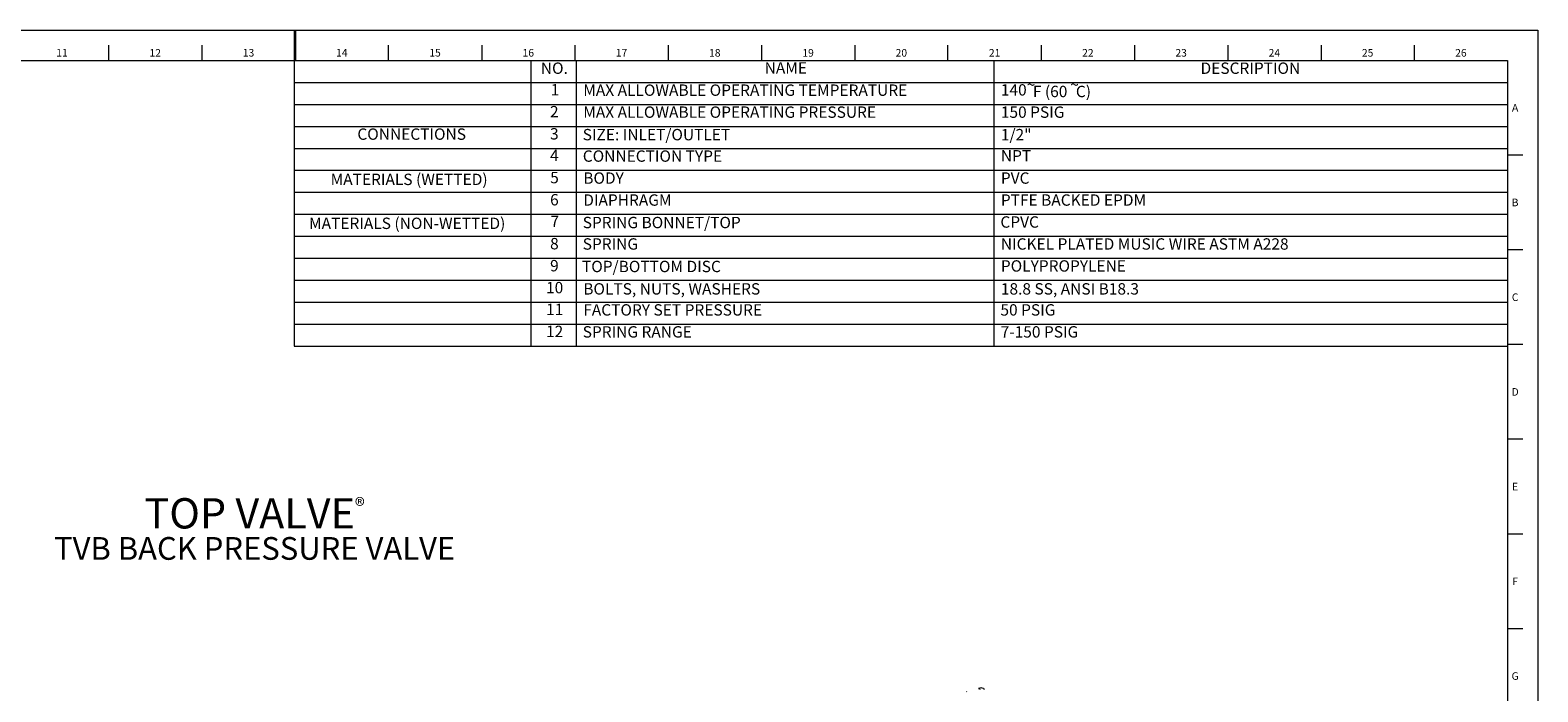
# Model space of a CAD drawing. Units: inches. Extents: x 0.6 to 33.4, y 0.2 to 21.4.
# Drawn here: x 13.5 to 33.4, y 12.7 to 21.4 of the extents above; entities that cross this region are included whole.
import ezdxf

# ---------------------------------------------------------------- set-up
doc = ezdxf.new("R2010")
doc.units = ezdxf.units.IN
doc.header["$LTSCALE"] = 2
doc.header["$MEASUREMENT"] = 0
for name, color, linetype, lineweight in [('Border (ANSI)', 7, 'Continuous', 18), ('Symbol (ANSI)', 7, 'Continuous', 18), ('Visible (ANSI)', 7, 'Continuous', 18), ('Visible Narrow (ANSI)', 7, 'Continuous', 18)]:
    doc.layers.add(name, color=color, linetype=linetype, lineweight=lineweight)
doc.styles.add('Note Text (ANSI)', font='Dotum.ttf')
doc.styles.add('Revision Small', font='Dotum.ttf')
doc.styles.add('Text Style138', font='AIGDT___.TTF')

# ---------------------------------------------------------------- blocks, each defined once
blk = doc.blocks.new('Borders PFS LANDSCAPE')
at = {"layer": 'Border (ANSI)'}
for p, q in [((0.3, 10.7), (16.7, 10.7)), ((16.7, 10.7), (16.7, 0.3)), ((7.2692, 10.6), (7.2692, 10.5)), ((7.8846, 10.6), (7.8846, 10.5)), ((9.1154, 10.5), (9.1154, 10.6)), ((9.7308, 10.6), (9.7308, 10.5)), ((10.3462, 10.6), (10.3462, 10.5)), ((10.9615, 10.6), (10.9615, 10.5)), ((11.5769, 10.6), (11.5769, 10.5)), ((12.1923, 10.6), (12.1923, 10.5)), ((12.8077, 10.5), (12.8077, 10.6)), ((13.4231, 10.6), (13.4231, 10.5)), ((14.0385, 10.6), (14.0385, 10.5)), ((14.6538, 10.6), (14.6538, 10.5)), ((15.2692, 10.6), (15.2692, 10.5)), ((15.8846, 10.6), (15.8846, 10.5)), ((0.5, 10.5), (16.5, 10.5)), ((16.5, 10.5), (16.5, 0.5)), ((16.6, 9.875), (16.5, 9.875)), ((16.6, 9.25), (16.5, 9.25)), ((16.6, 8.625), (16.5, 8.625)), ((16.6, 8), (16.5, 8)), ((16.6, 7.375), (16.5, 7.375)), ((16.6, 6.75), (16.5, 6.75))]:
    blk.add_line(p, q, dxfattribs=at)
at = {"layer": 'Border (ANSI)', "lineweight": 35}
blk.add_line((8.5, 10.5), (8.5, 10.7), dxfattribs=at)
at = {"layer": 'Border (ANSI)', "char_height": 0.05, "style": 'Note Text (ANSI)'}
for s, insert, attachment_point in [('\\fTechnic|b0|i0;\\H0.0500;11', (6.9615, 10.5758), 2), ('\\fTechnic|b0|i0;\\H0.0500;12', (7.5769, 10.5754), 2), ('\\fTechnic|b0|i0;\\H0.0500;13', (8.1923, 10.5758), 2), ('\\fTechnic|b0|i0;\\H0.0500;14', (8.8077, 10.5757), 2), ('\\fTechnic|b0|i0;\\H0.0500;15', (9.4231, 10.5758), 2), ('\\fTechnic|b0|i0;\\H0.0500;16', (10.0385, 10.5754), 2), ('\\fTechnic|b0|i0;\\H0.0500;17', (10.6538, 10.5758), 2), ('\\fTechnic|b0|i0;\\H0.0500;18', (11.2692, 10.5752), 2), ('\\fTechnic|b0|i0;\\H0.0500;19', (11.8846, 10.5751), 2), ('\\fTechnic|b0|i0;\\H0.0500;20', (12.5, 10.5754), 2), ('\\fTechnic|b0|i0;\\H0.0500;21', (13.1154, 10.5754), 2), ('\\fTechnic|b0|i0;\\H0.0500;22', (13.7308, 10.5754), 2), ('\\fTechnic|b0|i0;\\H0.0500;23', (14.3462, 10.5754), 2), ('\\fTechnic|b0|i0;\\H0.0500;24', (14.9615, 10.5754), 2), ('\\fTechnic|b0|i0;\\H0.0500;25', (15.5769, 10.5754), 2), ('\\fTechnic|b0|i0;\\H0.0500;26', (16.1923, 10.5754), 2), ('\\fTechnic|b0|i0;\\H0.0500;A', (16.55, 10.1877), 5), ('\\fTechnic|b0|i0;\\H0.0500;B', (16.55, 9.5629), 5), ('\\fTechnic|b0|i0;\\H0.0500;C', (16.55, 8.9377), 5), ('\\fTechnic|b0|i0;\\H0.0500;D', (16.55, 8.3129), 5), ('\\fTechnic|b0|i0;\\H0.0500;E', (16.55, 7.6879), 5), ('\\fTechnic|b0|i0;\\H0.0500;F', (16.55, 7.0629), 5), ('\\fTechnic|b0|i0;\\H0.0500;G', (16.55, 6.4377), 5)]:
    blk.add_mtext(s, dxfattribs=dict(at, insert=insert, attachment_point=attachment_point))
blk = doc.blocks.new('Table1')
at = {"layer": 'Symbol (ANSI)'}
for p, q in [((8.4936, 10.5), (16.5, 10.5)), ((8.4936, 10.5), (8.4936, 10.355)), ((10.0547, 10.5), (10.0547, 10.355)), ((10.3547, 10.5), (10.3547, 10.355)), ((13.1102, 10.5), (13.1102, 10.355)), ((16.5, 10.5), (16.5, 10.355)), ((8.4936, 10.355), (16.5, 10.355)), ((8.4936, 10.355), (8.4936, 8.615)), ((10.0547, 10.355), (10.0547, 8.615)), ((10.3547, 10.355), (10.3547, 8.615)), ((13.1102, 10.355), (13.1102, 8.615)), ((16.5, 10.355), (16.5, 8.615)), ((8.4936, 10.21), (16.5, 10.21)), ((8.4936, 10.065), (16.5, 10.065)), ((8.4936, 9.92), (16.5, 9.92)), ((8.4936, 9.775), (16.5, 9.775)), ((8.4936, 9.63), (16.5, 9.63)), ((8.4936, 9.485), (16.5, 9.485)), ((8.4936, 9.34), (16.5, 9.34)), ((8.4936, 9.195), (16.5, 9.195)), ((8.4936, 9.05), (16.5, 9.05)), ((8.4936, 8.905), (16.5, 8.905)), ((8.4936, 8.76), (16.5, 8.76)), ((8.4936, 8.615), (16.5, 8.615))]:
    blk.add_line(p, q, dxfattribs=at)
at = {"layer": 'Symbol (ANSI)', "char_height": 0.075, "attachment_point": 7}
for s, insert, style in [('NO.', (10.1213, 10.388), 'Revision Small'), ('NAME', (11.598, 10.39), 'Revision Small'), ('DESCRIPTION', (14.4743, 10.388), 'Revision Small'), ('\\fAIGDT|b0|i0|p0;~', (13.3275, 10.3028), 'Text Style138'), ('\\fAIGDT|b0|i0|p0;~', (13.6144, 10.3028), 'Text Style138'), ('1', (10.1859, 10.2461), 'Revision Small'), ('MAX ALLOWABLE OPERATING TEMPERATURE', (10.4012, 10.243), 'Revision Small'), ('140', (13.1567, 10.245), 'Revision Small'), ('F (60', (13.368, 10.2344), 'Revision Small'), ('C)', (13.6518, 10.2344), 'Revision Small'), ('2', (10.1817, 10.1011), 'Revision Small'), ('MAX ALLOWABLE OPERATING PRESSURE', (10.4012, 10.098), 'Revision Small'), ('150 PSIG', (13.1567, 10.098), 'Revision Small'), ('CONNECTIONS', (8.9105, 9.953), 'Revision Small'), ('3', (10.1818, 9.955), 'Revision Small'), ('SIZE: INLET/OUTLET', (10.3975, 9.9496), 'Revision Small'), ('1/2"', (13.1567, 9.9494), 'Revision Small'), ('4', (10.182, 9.8121), 'Revision Small'), ('CONNECTION TYPE', (10.3981, 9.808), 'Revision Small'), ('NPT', (13.1567, 9.81), 'Revision Small'), ('MATERIALS (WETTED)', (8.7342, 9.6544), 'Revision Small'), ('5', (10.1831, 9.6661), 'Revision Small'), ('BODY', (10.4012, 9.663), 'Revision Small'), ('PVC ', (13.1567, 9.663), 'Revision Small'), ('6', (10.1823, 9.5199), 'Revision Small'), ('DIAPHRAGM', (10.4012, 9.518), 'Revision Small'), ('PTFE BACKED EPDM ', (13.1567, 9.518), 'Revision Small'), ('MATERIALS (NON-WETTED)', (8.5917, 9.3644), 'Revision Small'), ('7', (10.1847, 9.3771), 'Revision Small'), ('SPRING BONNET/TOP', (10.3975, 9.3696), 'Revision Small'), ('CPVC', (13.1536, 9.373), 'Revision Small'), ('8', (10.1824, 9.23), 'Revision Small'), ('SPRING', (10.3975, 9.228), 'Revision Small'), ('NICKEL PLATED MUSIC WIRE ASTM A228', (13.1567, 9.228), 'Revision Small'), ('9', (10.1823, 9.085), 'Revision Small'), ('TOP/BOTTOM DISC', (10.3927, 9.0796), 'Revision Small'), ('POLYPROPYLENE', (13.1567, 9.083), 'Revision Small'), ('10', (10.1555, 8.94), 'Revision Small'), ('BOLTS, NUTS, WASHERS', (10.4012, 8.9318), 'Revision Small'), ('18.8 SS, ANSI B18.3', (13.1567, 8.9318), 'Revision Small'), ('11', (10.1555, 8.7961), 'Revision Small'), ('FACTORY SET PRESSURE', (10.4012, 8.793), 'Revision Small'), ('50 PSIG', (13.1539, 8.793), 'Revision Small'), ('12', (10.1555, 8.6511), 'Revision Small'), ('SPRING RANGE', (10.3975, 8.648), 'Revision Small'), ('7-150 PSIG', (13.1555, 8.648), 'Revision Small')]:
    blk.add_mtext(s, dxfattribs=dict(at, insert=insert, style=style))

msp = doc.modelspace()

# ---------------------------------------------------------------- linework, layer by layer
at = {"layer": 'Visible (ANSI)', "flags": 128}
msp.add_lwpolyline([(26.083, 12.709), (26.098, 12.702)], dxfattribs=at)
at = {"layer": 'Visible Narrow (ANSI)', "flags": 128}
for points in [[(25.864, 12.667), (25.861, 12.671)], [(26.019, 12.712), (26.042, 12.702)]]:
    msp.add_lwpolyline(points, dxfattribs=at)
at = {"layer": 'Visible Narrow (ANSI)'}
msp.add_ellipse((26.03, 12.602), major_axis=(0.053, 0.108), ratio=0.793207, start_param=0, end_param=0.665788, dxfattribs=at)

# ---------------------------------------------------------------- block references
at = {"xscale": 2, "yscale": 2, "zscale": 2}
for name in ['Borders PFS LANDSCAPE', 'Table1']:
    msp.add_blockref(name, (0, 0), dxfattribs=at)

# ---------------------------------------------------------------- texts
at = {"layer": 'Symbol (ANSI)', "insert": (16.465, 15.223), "char_height": 0.2, "width": 5.70091, "attachment_point": 2, "line_spacing_factor": 0.769523, "style": 'Note Text (ANSI)'}
msp.add_mtext('{\\fTechnic|b0|i0;\\H0.4000;TOP VALVE\\fTechnic|b0|i0;\\H0.2000;®\\P\\fTechnic|b0|i0;\\H0.3000;TVB BACK PRESSURE VALVE}', dxfattribs=at)

doc.saveas('drawing.dxf')
